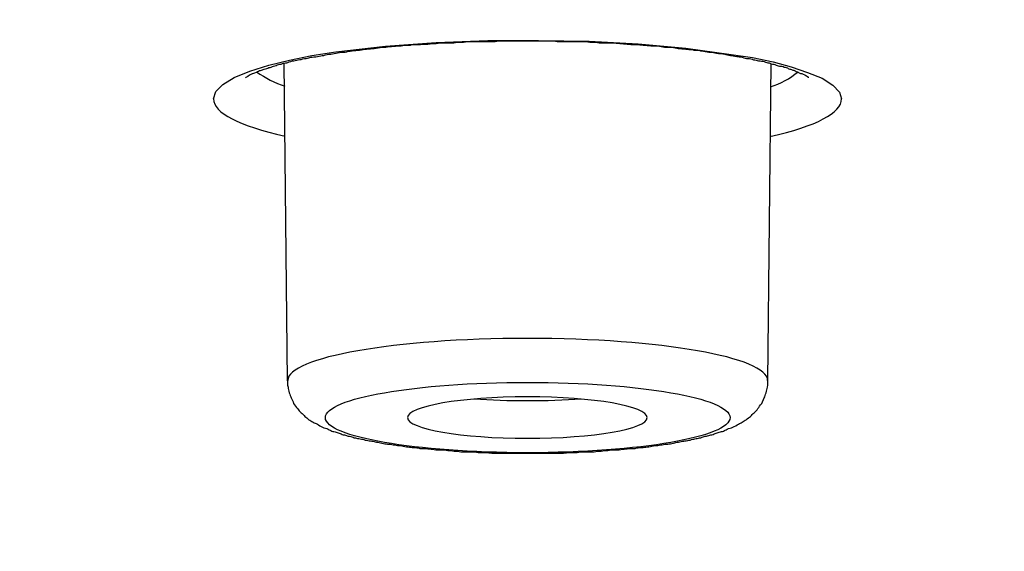
# Model space of a CAD drawing. Units: inches. Extents: x -1948 to 629, y -261 to 2315.
# Drawn here: x -1357 to -1349, y 1901 to 1905 of the extents above; entities that cross this region are included whole.
import ezdxf

# ---------------------------------------------------------------- set-up
doc = ezdxf.new("R2010")
doc.units = ezdxf.units.IN
doc.header["$MEASUREMENT"] = 0
doc.layers.add('Layer 1', color=7, linetype='Continuous')

msp = doc.modelspace()

# ---------------------------------------------------------------- linework, layer by layer
at = {"layer": 'Layer 1', "lineweight": 25}
for points in [[(-1355.5663, 1904.5005), (-1355.5463, 1904.5603), (-1355.4914, 1904.6155), (-1355.4014, 1904.6703), (-1355.2766, 1904.7203), (-1355.1267, 1904.77), (-1354.9619, 1904.8103), (-1354.7821, 1904.845), (-1354.5923, 1904.8752), (-1354.1977, 1904.92), (-1353.7931, 1904.9499), (-1353.3835, 1904.9648), (-1352.979, 1904.9648), (-1352.5745, 1904.9599), (-1352.1849, 1904.9401), (-1351.8053, 1904.9051), (-1351.4456, 1904.8551), (-1351.2758, 1904.8301), (-1351.111, 1904.795), (-1350.9661, 1904.7551), (-1350.8363, 1904.7103), (-1350.7214, 1904.6651), (-1350.6365, 1904.6103), (-1350.5816, 1904.5554), (-1350.5666, 1904.5005)], [(-1354.9779, 1902.2596), (-1355.0029, 1904.7871)], [(-1351.152, 1902.2596), (-1351.127, 1904.7819)]]:
    msp.add_lwpolyline(points, dxfattribs=at)
for points, knots in [([(-1403.3849, 1893.9834), (-1345.7662, 1888.5193), (-1273.533, 1892.2004), (-1242.0565, 1902.2047), (-1210.5749, 1912.2142), (-1231.7674, 1924.7558), (-1289.3911, 1930.22), (-1347.0099, 1935.6893), (-1419.2431, 1932.0082), (-1450.7197, 1921.9987), (-1482.2012, 1911.9944), (-1461.0038, 1899.4528), (-1403.3849, 1893.9834)], [0, 0, 0, 0, 1, 1, 1, 2, 2, 2, 3, 3, 3, 4, 4, 4, 4]), ([(-1403.4544, 1893.9773), (-1402.8601, 1893.9222), (-1402.2607, 1893.8673), (-1401.6613, 1893.8124), (-1401.062, 1893.7575), (-1400.4576, 1893.7024), (-1399.8532, 1893.6527), (-1399.2439, 1893.5975), (-1398.6396, 1893.5426), (-1398.0302, 1893.4926), (-1397.4158, 1893.4426), (-1396.8065, 1893.3929), (-1396.1921, 1893.3429), (-1395.5728, 1893.2978), (-1394.9534, 1893.2478), (-1394.3391, 1893.1981), (-1393.7147, 1893.153), (-1393.0904, 1893.103), (-1392.4711, 1893.0582), (-1391.8417, 1893.0131), (-1391.2174, 1892.9683), (-1390.5881, 1892.9284), (-1389.9587, 1892.8832), (-1389.3244, 1892.8384), (-1388.6951, 1892.7985), (-1388.0608, 1892.7585), (-1387.4264, 1892.7134), (-1386.7921, 1892.6787), (-1386.1528, 1892.6336), (-1385.5085, 1892.5936), (-1384.8742, 1892.5586), (-1384.2298, 1892.5186), (-1383.5905, 1892.4839), (-1382.9412, 1892.4439), (-1382.2969, 1892.4089), (-1381.6526, 1892.3738), (-1381.0033, 1892.3439), (-1380.3539, 1892.3089), (-1379.7047, 1892.2741), (-1379.0553, 1892.244), (-1378.406, 1892.2092), (-1377.7468, 1892.179), (-1377.0974, 1892.1491), (-1376.4381, 1892.1141), (-1375.7838, 1892.0891), (-1375.1295, 1892.0592), (-1374.4702, 1892.0293), (-1373.8109, 1891.9992), (-1373.1517, 1891.9793), (-1372.4923, 1891.9495), (-1371.8281, 1891.9245), (-1371.1688, 1891.8995), (-1370.5044, 1891.8794), (-1369.8401, 1891.8544), (-1369.1759, 1891.8294), (-1368.5116, 1891.8095), (-1367.8472, 1891.7845), (-1367.178, 1891.7644), (-1366.5137, 1891.7446), (-1365.8444, 1891.7245), (-1365.1751, 1891.7096), (-1364.5058, 1891.6897), (-1363.8365, 1891.6745), (-1363.1672, 1891.6547), (-1362.4979, 1891.6346), (-1361.8237, 1891.6248), (-1361.1494, 1891.6096), (-1360.4801, 1891.5946), (-1359.8058, 1891.5797), (-1359.1315, 1891.5647), (-1358.4622, 1891.5547), (-1357.788, 1891.5398), (-1357.1136, 1891.5297), (-1356.4394, 1891.5199), (-1355.7601, 1891.5148), (-1355.0858, 1891.4998), (-1354.4115, 1891.4949), (-1353.7373, 1891.4898), (-1353.058, 1891.48), (-1352.3837, 1891.4748), (-1351.7044, 1891.4648), (-1351.0302, 1891.4648), (-1350.3509, 1891.4599), (-1349.6765, 1891.455), (-1348.9973, 1891.455), (-1348.323, 1891.4498), (-1347.6437, 1891.4498), (-1346.9644, 1891.4498), (-1346.9644, 1891.4498), (-1344.9366, 1891.4498), (-1344.9366, 1891.4498), (-1344.2574, 1891.455), (-1343.5781, 1891.455), (-1342.9038, 1891.455), (-1342.2245, 1891.4599), (-1341.5502, 1891.4648), (-1340.8759, 1891.4699), (-1340.1967, 1891.48), (-1339.5174, 1891.48), (-1338.8431, 1891.4898), (-1338.1688, 1891.4998), (-1337.4896, 1891.5047), (-1336.8152, 1891.5148), (-1336.141, 1891.5248), (-1335.4666, 1891.5349), (-1334.7924, 1891.5446), (-1334.1181, 1891.5599), (-1333.4438, 1891.5696), (-1332.7695, 1891.5849), (-1332.1002, 1891.5998), (-1331.426, 1891.6096), (-1330.7567, 1891.6248), (-1330.0874, 1891.6446), (-1329.4131, 1891.6596), (-1328.7438, 1891.6745), (-1328.0745, 1891.6946), (-1327.4052, 1891.7096), (-1326.736, 1891.7346), (-1326.0667, 1891.7495), (-1325.4023, 1891.7696), (-1324.7331, 1891.7946), (-1324.0738, 1891.8144), (-1323.4045, 1891.8345), (-1322.7402, 1891.8595), (-1322.0809, 1891.8794), (-1321.4166, 1891.9044), (-1320.7523, 1891.9342), (-1320.0931, 1891.9592), (-1319.4337, 1891.9842), (-1318.7695, 1892.0144), (-1318.1151, 1892.0394), (-1317.4559, 1892.0641), (-1316.7965, 1892.0992), (-1316.1422, 1892.1242), (-1315.4879, 1892.154), (-1314.8336, 1892.1842), (-1314.1793, 1892.219), (-1313.535, 1892.2491), (-1312.8807, 1892.2839), (-1312.2314, 1892.319), (-1311.582, 1892.3488), (-1310.9377, 1892.3839), (-1310.2934, 1892.4189), (-1309.6441, 1892.4537), (-1308.9998, 1892.4936), (-1308.3605, 1892.5287), (-1307.7161, 1892.5686), (-1307.0769, 1892.6086), (-1306.4426, 1892.6485), (-1305.8032, 1892.6884), (-1305.1639, 1892.7235), (-1304.5295, 1892.7686), (-1303.8952, 1892.8085), (-1303.2609, 1892.8534), (-1302.6366, 1892.8985), (-1302.0022, 1892.9384), (-1301.3779, 1892.9832), (-1300.7486, 1893.0283), (-1300.1243, 1893.0732), (-1299.4999, 1893.118), (-1298.8806, 1893.1631), (-1298.2612, 1893.2131), (-1297.6369, 1893.2631), (-1297.0226, 1893.3128), (-1296.4082, 1893.3579), (-1295.7888, 1893.4079), (-1295.1795, 1893.4579), (-1294.5702, 1893.5076), (-1293.9558, 1893.5627), (-1293.3564, 1893.6124), (-1292.7471, 1893.6676), (-1292.1427, 1893.7176), (-1291.5434, 1893.7725), (-1290.939, 1893.8274), (-1290.3397, 1893.8822), (-1289.7453, 1893.9371), (-1289.1509, 1893.9972), (-1288.5565, 1894.052), (-1287.9622, 1894.1069), (-1287.3778, 1894.167), (-1286.7885, 1894.227), (-1286.2041, 1894.2868), (-1285.6197, 1894.3419), (-1285.0353, 1894.4069), (-1284.4559, 1894.4666), (-1283.8815, 1894.5267), (-1283.3021, 1894.5916), (-1282.7278, 1894.6514), (-1282.1584, 1894.7163), (-1281.589, 1894.7764), (-1281.0195, 1894.8413), (-1280.4552, 1894.9062), (-1279.8907, 1894.976), (-1279.3313, 1895.041), (-1278.7719, 1895.1059), (-1278.2125, 1895.1708), (-1277.6631, 1895.241), (-1277.1087, 1895.3108), (-1276.5543, 1895.3757), (-1276.0099, 1895.4507), (-1275.4654, 1895.5156), (-1274.916, 1895.5854), (-1274.3766, 1895.6604), (-1273.8422, 1895.7302), (-1273.3027, 1895.8052), (-1272.7734, 1895.875), (-1272.2389, 1895.95), (-1271.7094, 1896.025), (-1271.185, 1896.0948), (-1270.6606, 1896.1698), (-1270.1362, 1896.2448), (-1269.6167, 1896.3198), (-1269.1023, 1896.3945), (-1268.5828, 1896.4747), (-1268.0733, 1896.5546), (-1267.5638, 1896.6293), (-1267.0544, 1896.7094), (-1266.55, 1896.7841), (-1266.0505, 1896.864), (-1265.551, 1896.9442), (-1265.0565, 1897.024), (-1264.5571, 1897.1039), (-1264.0675, 1897.1887), (-1263.5781, 1897.2688), (-1263.0936, 1897.3487), (-1262.6091, 1897.4334), (-1262.1296, 1897.5185), (-1261.6502, 1897.6033), (-1261.1706, 1897.6883), (-1260.7062, 1897.7682), (-1260.2317, 1897.8529), (-1259.7672, 1897.9429), (-1259.3026, 1898.0279), (-1258.8381, 1898.1127), (-1258.3786, 1898.2026), (-1257.9291, 1898.2876), (-1257.4746, 1898.3724), (-1257.0201, 1898.4623), (-1256.5755, 1898.5523), (-1256.131, 1898.6422), (-1255.6865, 1898.7272), (-1255.2519, 1898.8172), (-1254.8124, 1898.912), (-1254.3829, 1899.0019), (-1253.9533, 1899.0918), (-1253.5287, 1899.1818), (-1253.0992, 1899.2815), (-1252.6847, 1899.3665), (-1252.2651, 1899.4613), (-1251.8456, 1899.5561), (-1251.436, 1899.6461), (-1251.0264, 1899.7412), (-1250.6169, 1899.8409), (-1250.2222, 1899.936), (-1249.8227, 1900.0308), (-1249.4181, 1900.1256), (-1249.0285, 1900.2207), (-1248.639, 1900.3204), (-1248.2494, 1900.4152), (-1247.8698, 1900.5152), (-1247.4852, 1900.61), (-1247.1106, 1900.71), (-1246.736, 1900.8048), (-1246.3664, 1900.9048), (-1245.9968, 1901.0048), (-1245.6322, 1901.1045), (-1245.2725, 1901.2045), (-1244.9079, 1901.3093), (-1244.5583, 1901.4044), (-1244.2087, 1901.5093), (-1243.854, 1901.6142), (-1243.5144, 1901.7139), (-1243.1698, 1901.8139), (-1242.8301, 1901.9187), (-1242.4955, 1902.0187), (-1242.1659, 1902.1236), (-1241.8312, 1902.2285), (-1241.5065, 1902.3333), (-1241.1869, 1902.4333), (-1240.8673, 1902.5431), (-1240.5526, 1902.6479), (-1240.2379, 1902.7528), (-1239.9282, 1902.8629), (-1239.6235, 1902.9625), (-1239.3239, 1903.0674), (-1239.0242, 1903.1775), (-1238.7345, 1903.2872), (-1238.4398, 1903.3921), (-1238.1451, 1903.5021), (-1237.6557, 1903.6869), (-1237.1612, 1903.8817), (-1236.6767, 1904.0814), (-1236.2122, 1904.2664), (-1235.7527, 1904.4612), (-1235.2982, 1904.6709), (-1234.8686, 1904.8606), (-1234.444, 1905.0554), (-1234.0245, 1905.2651), (-1233.6249, 1905.455), (-1233.2303, 1905.6599), (-1232.8407, 1905.8696), (-1232.651, 1905.9745), (-1232.4611, 1906.0794), (-1232.2714, 1906.1891), (-1232.0716, 1906.2991), (-1231.8768, 1906.419), (-1231.682, 1906.5339), (-1231.4922, 1906.6488), (-1231.3074, 1906.7686), (-1231.1226, 1906.8835), (-1230.9427, 1907.0034), (-1230.768, 1907.1183), (-1230.5932, 1907.243), (-1230.4283, 1907.3579), (-1230.2585, 1907.4777), (-1230.0987, 1907.6027), (-1229.9389, 1907.7176), (-1229.789, 1907.8374), (-1229.6342, 1907.9624), (-1229.4893, 1908.0822), (-1229.3445, 1908.2072), (-1229.2046, 1908.327), (-1229.0697, 1908.4517), (-1228.9349, 1908.5718), (-1228.805, 1908.7017), (-1228.6802, 1908.8215), (-1228.5603, 1908.9462), (-1228.4454, 1909.076), (-1228.2656, 1909.2708), (-1228.0908, 1909.4757), (-1227.931, 1909.6854), (-1227.7762, 1909.8854), (-1227.6363, 1910.0952), (-1227.5065, 1910.3098), (-1227.4065, 1910.4695), (-1227.3216, 1910.6296), (-1227.2417, 1910.7942), (-1227.1618, 1910.9591), (-1227.0969, 1911.1189), (-1227.0319, 1911.2887), (-1226.977, 1911.4536), (-1226.922, 1911.6185), (-1226.8821, 1911.7883), (-1226.8421, 1911.9581), (-1226.8072, 1912.1279), (-1226.7872, 1912.2977), (-1226.7672, 1912.4526), (-1226.7572, 1912.6123), (-1226.7522, 1912.7672)], [0, 0, 0, 0, 1, 1, 1, 2, 2, 2, 3, 3, 3, 4, 4, 4, 5, 5, 5, 6, 6, 6, 7, 7, 7, 8, 8, 8, 9, 9, 9, 10, 10, 10, 11, 11, 11, 12, 12, 12, 13, 13, 13, 14, 14, 14, 15, 15, 15, 16, 16, 16, 17, 17, 17, 18, 18, 18, 19, 19, 19, 20, 20, 20, 21, 21, 21, 22, 22, 22, 23, 23, 23, 24, 24, 24, 25, 25, 25, 26, 26, 26, 27, 27, 27, 28, 28, 28, 29, 29, 29, 30, 30, 30, 31, 31, 31, 32, 32, 32, 33, 33, 33, 34, 34, 34, 35, 35, 35, 36, 36, 36, 37, 37, 37, 38, 38, 38, 39, 39, 39, 40, 40, 40, 41, 41, 41, 42, 42, 42, 43, 43, 43, 44, 44, 44, 45, 45, 45, 46, 46, 46, 47, 47, 47, 48, 48, 48, 49, 49, 49, 50, 50, 50, 51, 51, 51, 52, 52, 52, 53, 53, 53, 54, 54, 54, 55, 55, 55, 56, 56, 56, 57, 57, 57, 58, 58, 58, 59, 59, 59, 60, 60, 60, 61, 61, 61, 62, 62, 62, 63, 63, 63, 64, 64, 64, 65, 65, 65, 66, 66, 66, 67, 67, 67, 68, 68, 68, 69, 69, 69, 70, 70, 70, 71, 71, 71, 72, 72, 72, 73, 73, 73, 74, 74, 74, 75, 75, 75, 76, 76, 76, 77, 77, 77, 78, 78, 78, 79, 79, 79, 80, 80, 80, 81, 81, 81, 82, 82, 82, 83, 83, 83, 84, 84, 84, 85, 85, 85, 86, 86, 86, 87, 87, 87, 88, 88, 88, 89, 89, 89, 90, 90, 90, 91, 91, 91, 92, 92, 92, 93, 93, 93, 94, 94, 94, 95, 95, 95, 96, 96, 96, 97, 97, 97, 98, 98, 98, 99, 99, 99, 100, 100, 100, 101, 101, 101, 102, 102, 102, 103, 103, 103, 104, 104, 104, 105, 105, 105, 106, 106, 106, 107, 107, 107, 108, 108, 108, 109, 109, 109, 110, 110, 110, 111, 111, 111, 112, 112, 112, 113, 113, 113, 114, 114, 114, 115, 115, 115, 116, 116, 116, 116]), ([(-1355.3121, 1904.6676), (-1355.3021, 1904.6776), (-1355.2971, 1904.6776), (-1355.2921, 1904.6825), (-1355.2771, 1904.6926), (-1355.2771, 1904.6926), (-1355.2771, 1904.6926), (-1355.2621, 1904.7026), (-1355.2572, 1904.7026), (-1355.2521, 1904.7026), (-1355.2272, 1904.7127), (-1355.2172, 1904.7176), (-1355.2072, 1904.7228), (-1355.1972, 1904.7276), (-1355.1872, 1904.7276), (-1355.1772, 1904.7325), (-1355.1672, 1904.7377), (-1355.1573, 1904.7377), (-1355.1422, 1904.7426), (-1355.1323, 1904.7475), (-1355.1173, 1904.7526), (-1355.1073, 1904.7526), (-1355.0923, 1904.7627), (-1355.0823, 1904.7627), (-1355.0673, 1904.7676), (-1355.0573, 1904.7725), (-1355.0424, 1904.7776), (-1355.0274, 1904.7776), (-1355.0124, 1904.7825), (-1354.9974, 1904.7877), (-1354.9824, 1904.7877), (-1354.9724, 1904.7926), (-1354.9575, 1904.7974), (-1354.9375, 1904.8026), (-1354.9225, 1904.8026), (-1354.9075, 1904.8075), (-1354.8926, 1904.8124), (-1354.8725, 1904.8124), (-1354.8625, 1904.8176), (-1354.8426, 1904.8224), (-1354.8226, 1904.8224), (-1354.8126, 1904.8276), (-1354.7926, 1904.8325), (-1354.7776, 1904.8325), (-1354.7577, 1904.8374), (-1354.7377, 1904.8374), (-1354.7227, 1904.8426), (-1354.7027, 1904.8474), (-1354.6878, 1904.8474), (-1354.6677, 1904.8526), (-1354.6528, 1904.8575), (-1354.6328, 1904.8575), (-1354.6178, 1904.8624), (-1354.5928, 1904.8624), (-1354.5779, 1904.8676), (-1354.5579, 1904.8724), (-1354.5379, 1904.8724), (-1354.5179, 1904.8724), (-1354.503, 1904.8773), (-1354.483, 1904.8825), (-1354.463, 1904.8825), (-1354.443, 1904.8874), (-1354.423, 1904.8874), (-1354.403, 1904.8874), (-1354.3831, 1904.8926), (-1354.3631, 1904.8974), (-1354.3481, 1904.8974), (-1354.3231, 1904.8974), (-1354.3082, 1904.9023), (-1354.2882, 1904.9023), (-1354.2632, 1904.9075), (-1354.2482, 1904.9075), (-1354.2233, 1904.9124), (-1354.2033, 1904.9124), (-1354.1883, 1904.9124), (-1354.1633, 1904.9176), (-1354.1433, 1904.9176), (-1354.1233, 1904.9224), (-1354.1034, 1904.9224), (-1354.0834, 1904.9224), (-1354.0634, 1904.9224), (-1354.0434, 1904.9273), (-1354.0234, 1904.9273), (-1354.0035, 1904.9273), (-1353.9835, 1904.9325), (-1353.9585, 1904.9325), (-1353.9385, 1904.9325), (-1353.9186, 1904.9325), (-1353.8986, 1904.9374), (-1353.8786, 1904.9374), (-1353.8587, 1904.9374), (-1353.8337, 1904.9423), (-1353.8137, 1904.9423), (-1353.7937, 1904.9423), (-1353.7738, 1904.9474), (-1353.7537, 1904.9474), (-1353.7337, 1904.9474), (-1353.7138, 1904.9474), (-1353.6888, 1904.9474), (-1353.6688, 1904.9474), (-1353.6488, 1904.9474), (-1353.6289, 1904.9523), (-1353.6089, 1904.9523), (-1353.5889, 1904.9523), (-1353.5639, 1904.9523), (-1353.544, 1904.9575), (-1353.544, 1904.9575), (-1353.479, 1904.9575), (-1353.479, 1904.9575), (-1353.4591, 1904.9575), (-1353.4391, 1904.9575), (-1353.4191, 1904.9575), (-1353.4191, 1904.9575), (-1353.3592, 1904.9575), (-1353.3592, 1904.9575), (-1353.3342, 1904.9575), (-1353.3142, 1904.9575), (-1353.2942, 1904.9624), (-1353.2942, 1904.9624), (-1353.2343, 1904.9624), (-1353.2343, 1904.9624), (-1353.2343, 1904.9624), (-1353.1694, 1904.9624), (-1353.1694, 1904.9624), (-1353.1694, 1904.9624), (-1353.1045, 1904.9624), (-1353.1045, 1904.9624), (-1353.1045, 1904.9624), (-1353.0445, 1904.9624), (-1353.0445, 1904.9624), (-1353.0445, 1904.9624), (-1352.9795, 1904.9624), (-1352.9795, 1904.9624), (-1352.9795, 1904.9624), (-1352.9196, 1904.9624), (-1352.9196, 1904.9624), (-1352.9196, 1904.9624), (-1352.8597, 1904.9624), (-1352.8597, 1904.9624), (-1352.8397, 1904.9575), (-1352.8197, 1904.9575), (-1352.7947, 1904.9575), (-1352.7947, 1904.9575), (-1352.7348, 1904.9575), (-1352.7348, 1904.9575), (-1352.7149, 1904.9575), (-1352.6949, 1904.9575), (-1352.6749, 1904.9575), (-1352.6749, 1904.9575), (-1352.6149, 1904.9575), (-1352.6149, 1904.9575), (-1352.595, 1904.9575), (-1352.575, 1904.9523), (-1352.555, 1904.9523), (-1352.5351, 1904.9523), (-1352.515, 1904.9523), (-1352.4951, 1904.9474), (-1352.4951, 1904.9474), (-1352.4352, 1904.9474), (-1352.4352, 1904.9474), (-1352.4152, 1904.9474), (-1352.3952, 1904.9474), (-1352.3752, 1904.9474), (-1352.3552, 1904.9423), (-1352.3352, 1904.9423), (-1352.3203, 1904.9423), (-1352.2953, 1904.9374), (-1352.2803, 1904.9374), (-1352.2554, 1904.9374), (-1352.2404, 1904.9325), (-1352.2204, 1904.9325), (-1352.2004, 1904.9325), (-1352.1854, 1904.9325), (-1352.1604, 1904.9325), (-1352.1455, 1904.9273), (-1352.1205, 1904.9273), (-1352.1055, 1904.9273), (-1352.0855, 1904.9224), (-1352.0655, 1904.9224), (-1352.0506, 1904.9224), (-1352.0305, 1904.9224), (-1352.0106, 1904.9176), (-1351.9906, 1904.9176), (-1351.9757, 1904.9124), (-1351.9556, 1904.9124), (-1351.9357, 1904.9124), (-1351.9157, 1904.9124), (-1351.9007, 1904.9075), (-1351.8807, 1904.9075), (-1351.8658, 1904.9023), (-1351.8458, 1904.9023), (-1351.8308, 1904.8974), (-1351.8058, 1904.8974), (-1351.7908, 1904.8974), (-1351.7709, 1904.8926), (-1351.7559, 1904.8926), (-1351.7359, 1904.8874), (-1351.7209, 1904.8874), (-1351.7009, 1904.8874), (-1351.6859, 1904.8825), (-1351.671, 1904.8825), (-1351.651, 1904.8773), (-1351.631, 1904.8724), (-1351.616, 1904.8724), (-1351.596, 1904.8724), (-1351.5861, 1904.8676), (-1351.5661, 1904.8676), (-1351.5461, 1904.8624), (-1351.5311, 1904.8624), (-1351.5161, 1904.8624), (-1351.4961, 1904.8575), (-1351.4861, 1904.8526), (-1351.4662, 1904.8474), (-1351.4512, 1904.8474), (-1351.4362, 1904.8474), (-1351.4212, 1904.8426), (-1351.4012, 1904.8374), (-1351.3913, 1904.8374), (-1351.3713, 1904.8374), (-1351.3563, 1904.8325), (-1351.3413, 1904.8276), (-1351.3263, 1904.8224), (-1351.3113, 1904.8224), (-1351.2964, 1904.8224), (-1351.2814, 1904.8176), (-1351.2664, 1904.8124), (-1351.2514, 1904.8124), (-1351.2414, 1904.8075), (-1351.2264, 1904.8026), (-1351.2115, 1904.8026), (-1351.1965, 1904.8026), (-1351.1815, 1904.7974), (-1351.1665, 1904.7926), (-1351.1565, 1904.7877), (-1351.1415, 1904.7877), (-1351.1315, 1904.7825), (-1351.1215, 1904.7776), (-1351.1065, 1904.7776), (-1351.0916, 1904.7725), (-1351.0816, 1904.7676), (-1351.0716, 1904.7627), (-1351.0566, 1904.7627), (-1351.0466, 1904.7627), (-1351.0316, 1904.7575), (-1351.0216, 1904.7526), (-1351.0116, 1904.7526), (-1350.9967, 1904.7475), (-1350.9917, 1904.7426), (-1350.9817, 1904.7377), (-1350.9717, 1904.7377), (-1350.9617, 1904.7325), (-1350.9467, 1904.7276), (-1350.9418, 1904.7276), (-1350.9318, 1904.7228), (-1350.9217, 1904.7176), (-1350.9117, 1904.7127), (-1350.9068, 1904.7127), (-1350.9017, 1904.7075), (-1350.8918, 1904.7026), (-1350.8868, 1904.7026), (-1350.8768, 1904.7026), (-1350.8718, 1904.6978), (-1350.8518, 1904.6877), (-1350.8468, 1904.6877), (-1350.8418, 1904.6825), (-1350.8268, 1904.6728), (-1350.8268, 1904.6728), (-1350.8268, 1904.6728)], [0, 0, 0, 0, 1, 1, 1, 2, 2, 2, 3, 3, 3, 4, 4, 4, 5, 5, 5, 6, 6, 6, 7, 7, 7, 8, 8, 8, 9, 9, 9, 10, 10, 10, 11, 11, 11, 12, 12, 12, 13, 13, 13, 14, 14, 14, 15, 15, 15, 16, 16, 16, 17, 17, 17, 18, 18, 18, 19, 19, 19, 20, 20, 20, 21, 21, 21, 22, 22, 22, 23, 23, 23, 24, 24, 24, 25, 25, 25, 26, 26, 26, 27, 27, 27, 28, 28, 28, 29, 29, 29, 30, 30, 30, 31, 31, 31, 32, 32, 32, 33, 33, 33, 34, 34, 34, 35, 35, 35, 36, 36, 36, 37, 37, 37, 38, 38, 38, 39, 39, 39, 40, 40, 40, 41, 41, 41, 42, 42, 42, 43, 43, 43, 44, 44, 44, 45, 45, 45, 46, 46, 46, 47, 47, 47, 48, 48, 48, 49, 49, 49, 50, 50, 50, 51, 51, 51, 52, 52, 52, 53, 53, 53, 54, 54, 54, 55, 55, 55, 56, 56, 56, 57, 57, 57, 58, 58, 58, 59, 59, 59, 60, 60, 60, 61, 61, 61, 62, 62, 62, 63, 63, 63, 64, 64, 64, 65, 65, 65, 66, 66, 66, 67, 67, 67, 68, 68, 68, 69, 69, 69, 70, 70, 70, 71, 71, 71, 72, 72, 72, 73, 73, 73, 74, 74, 74, 75, 75, 75, 76, 76, 76, 77, 77, 77, 78, 78, 78, 79, 79, 79, 80, 80, 80, 81, 81, 81, 82, 82, 82, 83, 83, 83, 84, 84, 84, 85, 85, 85, 86, 86, 86, 87, 87, 87, 88, 88, 88, 89, 89, 89, 89]), ([(-1351.1545, 1902.2617), (-1351.1545, 1902.4464), (-1352.0086, 1902.5964), (-1353.0675, 1902.5964), (-1354.1214, 1902.5964), (-1354.9754, 1902.4464), (-1354.9754, 1902.2617)], [0, 0, 0, 0, 1, 1, 1, 2, 2, 2, 2]), ([(-1354.9779, 1902.2596), (-1354.9779, 1902.2446), (-1354.9779, 1902.2297), (-1354.973, 1902.2099), (-1354.973, 1902.1946), (-1354.9679, 1902.1797), (-1354.963, 1902.1647), (-1354.958, 1902.1498), (-1354.9529, 1902.1349), (-1354.948, 1902.1248), (-1354.9429, 1902.1099), (-1354.933, 1902.0949), (-1354.928, 1902.08), (-1354.918, 1902.0648), (-1354.908, 1902.0498), (-1354.8981, 1902.0401), (-1354.888, 1902.0248), (-1354.878, 1902.0151), (-1354.868, 1902.005), (-1354.858, 1901.9949), (-1354.8481, 1901.9901), (-1354.8381, 1901.9751), (-1354.8281, 1901.9699), (-1354.8181, 1901.9599), (-1354.8081, 1901.9501), (-1354.7981, 1901.945), (-1354.7882, 1901.9401), (-1354.7731, 1901.93), (-1354.7632, 1901.9251), (-1354.7532, 1901.92), (-1354.7382, 1901.9151), (-1354.7282, 1901.905), (-1354.7132, 1901.9001), (-1354.6982, 1901.8901), (-1354.6832, 1901.8852), (-1354.6683, 1901.88), (-1354.6533, 1901.8751), (-1354.6433, 1901.8651), (-1354.6333, 1901.8651), (-1354.6233, 1901.8602), (-1354.6133, 1901.855), (-1354.6033, 1901.855), (-1354.5883, 1901.8501), (-1354.5783, 1901.8453), (-1354.5684, 1901.8453), (-1354.5584, 1901.8401), (-1354.5484, 1901.8352), (-1354.5384, 1901.83), (-1354.5234, 1901.83), (-1354.5134, 1901.8251), (-1354.5034, 1901.8203), (-1354.4934, 1901.8203), (-1354.4785, 1901.8203), (-1354.4684, 1901.8151), (-1354.4535, 1901.8102), (-1354.4435, 1901.805), (-1354.4285, 1901.805), (-1354.4185, 1901.8001), (-1354.4035, 1901.8001), (-1354.3935, 1901.7953), (-1354.3786, 1901.7953), (-1354.3636, 1901.7901), (-1354.3536, 1901.7852), (-1354.3386, 1901.7852), (-1354.3236, 1901.7803), (-1354.3086, 1901.7803), (-1354.2986, 1901.7803), (-1354.2837, 1901.7751), (-1354.2737, 1901.7703), (-1354.2587, 1901.7703), (-1354.2437, 1901.7703), (-1354.2287, 1901.7651), (-1354.2137, 1901.7602), (-1354.1988, 1901.7602), (-1354.1838, 1901.7553), (-1354.1688, 1901.7553), (-1354.1538, 1901.7553), (-1354.1388, 1901.7502), (-1354.1238, 1901.7502), (-1354.1089, 1901.7453), (-1354.0939, 1901.7453), (-1354.0789, 1901.7453), (-1354.0639, 1901.7401), (-1354.0489, 1901.7401), (-1354.0289, 1901.7352), (-1354.014, 1901.7352), (-1353.999, 1901.7303), (-1353.984, 1901.7303), (-1353.964, 1901.7303), (-1353.954, 1901.7252), (-1353.934, 1901.7252), (-1353.919, 1901.7203), (-1353.9041, 1901.7203), (-1353.8841, 1901.7203), (-1353.8691, 1901.7203), (-1353.8491, 1901.7203), (-1353.8341, 1901.7154), (-1353.8192, 1901.7154), (-1353.7992, 1901.7102), (-1353.7842, 1901.7102), (-1353.7642, 1901.7102), (-1353.7443, 1901.7102), (-1353.7292, 1901.7102), (-1353.7093, 1901.7053), (-1353.6943, 1901.7053), (-1353.6743, 1901.7053), (-1353.6594, 1901.7002), (-1353.6393, 1901.7002), (-1353.6244, 1901.7002), (-1353.6044, 1901.6953), (-1353.5894, 1901.6953), (-1353.5694, 1901.6953), (-1353.5495, 1901.6953), (-1353.5344, 1901.6953), (-1353.5145, 1901.6953), (-1353.4945, 1901.6953), (-1353.4745, 1901.6953), (-1353.4595, 1901.6904), (-1353.4595, 1901.6904), (-1353.4046, 1901.6904), (-1353.4046, 1901.6904), (-1353.3846, 1901.6904), (-1353.3646, 1901.6852), (-1353.3496, 1901.6852), (-1353.3496, 1901.6852), (-1353.2947, 1901.6852), (-1353.2947, 1901.6852), (-1353.2747, 1901.6852), (-1353.2547, 1901.6852), (-1353.2348, 1901.6852), (-1353.2348, 1901.6852), (-1353.1798, 1901.6852), (-1353.1798, 1901.6852), (-1353.1798, 1901.6852), (-1353.1199, 1901.6852), (-1353.1199, 1901.6852), (-1353.1199, 1901.6852), (-1353.065, 1901.6852), (-1353.065, 1901.6852), (-1353.065, 1901.6852), (-1353.01, 1901.6852), (-1353.01, 1901.6852), (-1353.01, 1901.6852), (-1352.9501, 1901.6852), (-1352.9501, 1901.6852), (-1352.9501, 1901.6852), (-1352.8952, 1901.6852), (-1352.8952, 1901.6852), (-1352.8802, 1901.6852), (-1352.8552, 1901.6852), (-1352.8402, 1901.6852), (-1352.8402, 1901.6852), (-1352.7802, 1901.6852), (-1352.7802, 1901.6852), (-1352.7653, 1901.6852), (-1352.7453, 1901.6904), (-1352.7253, 1901.6904), (-1352.7253, 1901.6904), (-1352.6703, 1901.6904), (-1352.6703, 1901.6904), (-1352.6554, 1901.6953), (-1352.6354, 1901.6953), (-1352.6155, 1901.6953), (-1352.5954, 1901.6953), (-1352.5805, 1901.6953), (-1352.5605, 1901.6953), (-1352.5455, 1901.6953), (-1352.5255, 1901.6953), (-1352.5105, 1901.7002), (-1352.4906, 1901.7002), (-1352.4706, 1901.7002), (-1352.4506, 1901.7053), (-1352.4356, 1901.7053), (-1352.4207, 1901.7053), (-1352.4007, 1901.7102), (-1352.3857, 1901.7102), (-1352.3657, 1901.7102), (-1352.3507, 1901.7102), (-1352.3307, 1901.7102), (-1352.3157, 1901.7154), (-1352.2958, 1901.7154), (-1352.2808, 1901.7203), (-1352.2658, 1901.7203), (-1352.2458, 1901.7203), (-1352.2308, 1901.7203), (-1352.2159, 1901.7203), (-1352.1959, 1901.7252), (-1352.1809, 1901.7252), (-1352.1659, 1901.7303), (-1352.1459, 1901.7303), (-1352.131, 1901.7303), (-1352.116, 1901.7352), (-1352.101, 1901.7352), (-1352.081, 1901.7401), (-1352.071, 1901.7401), (-1352.051, 1901.7453), (-1352.036, 1901.7453), (-1352.0211, 1901.7453), (-1352.0061, 1901.7502), (-1351.9911, 1901.7502), (-1351.9761, 1901.7553), (-1351.9611, 1901.7553), (-1351.9462, 1901.7553), (-1351.9312, 1901.7602), (-1351.9162, 1901.7602), (-1351.9012, 1901.7651), (-1351.8862, 1901.7703), (-1351.8762, 1901.7703), (-1351.8613, 1901.7703), (-1351.8463, 1901.7751), (-1351.8312, 1901.7803), (-1351.8213, 1901.7803), (-1351.8063, 1901.7803), (-1351.7913, 1901.7852), (-1351.7764, 1901.7852), (-1351.7663, 1901.7901), (-1351.7514, 1901.7953), (-1351.7414, 1901.7953), (-1351.7264, 1901.8001), (-1351.7164, 1901.8001), (-1351.7015, 1901.805), (-1351.6914, 1901.805), (-1351.6765, 1901.8102), (-1351.6665, 1901.8151), (-1351.6565, 1901.8203), (-1351.6415, 1901.8203), (-1351.6315, 1901.8203), (-1351.6165, 1901.8251), (-1351.6065, 1901.83), (-1351.5965, 1901.83), (-1351.5816, 1901.8352), (-1351.5716, 1901.8401), (-1351.5615, 1901.8453), (-1351.5515, 1901.8453), (-1351.5416, 1901.8501), (-1351.5266, 1901.855), (-1351.5166, 1901.855), (-1351.5067, 1901.8602), (-1351.4967, 1901.8651), (-1351.4866, 1901.8651), (-1351.4766, 1901.8751), (-1351.4617, 1901.88), (-1351.4467, 1901.8852), (-1351.4317, 1901.8901), (-1351.4167, 1901.9001), (-1351.4017, 1901.905), (-1351.3868, 1901.9151), (-1351.3768, 1901.92), (-1351.3668, 1901.9251), (-1351.3568, 1901.93), (-1351.3468, 1901.9401), (-1351.3368, 1901.945), (-1351.3268, 1901.9501), (-1351.3119, 1901.9599), (-1351.3019, 1901.9699), (-1351.2919, 1901.9751), (-1351.2818, 1901.9901), (-1351.2718, 1901.9949), (-1351.2619, 1902.005), (-1351.2519, 1902.0151), (-1351.2419, 1902.0248), (-1351.2319, 1902.0401), (-1351.2219, 1902.0498), (-1351.217, 1902.0648), (-1351.202, 1902.08), (-1351.202, 1902.08), (-1351.182, 1902.1248), (-1351.182, 1902.1248), (-1351.177, 1902.1349), (-1351.172, 1902.1498), (-1351.167, 1902.1647), (-1351.162, 1902.1797), (-1351.157, 1902.1946), (-1351.157, 1902.2099), (-1351.152, 1902.2297), (-1351.152, 1902.2446), (-1351.152, 1902.2596)], [0, 0, 0, 0, 1, 1, 1, 2, 2, 2, 3, 3, 3, 4, 4, 4, 5, 5, 5, 6, 6, 6, 7, 7, 7, 8, 8, 8, 9, 9, 9, 10, 10, 10, 11, 11, 11, 12, 12, 12, 13, 13, 13, 14, 14, 14, 15, 15, 15, 16, 16, 16, 17, 17, 17, 18, 18, 18, 19, 19, 19, 20, 20, 20, 21, 21, 21, 22, 22, 22, 23, 23, 23, 24, 24, 24, 25, 25, 25, 26, 26, 26, 27, 27, 27, 28, 28, 28, 29, 29, 29, 30, 30, 30, 31, 31, 31, 32, 32, 32, 33, 33, 33, 34, 34, 34, 35, 35, 35, 36, 36, 36, 37, 37, 37, 38, 38, 38, 39, 39, 39, 40, 40, 40, 41, 41, 41, 42, 42, 42, 43, 43, 43, 44, 44, 44, 45, 45, 45, 46, 46, 46, 47, 47, 47, 48, 48, 48, 49, 49, 49, 50, 50, 50, 51, 51, 51, 52, 52, 52, 53, 53, 53, 54, 54, 54, 55, 55, 55, 56, 56, 56, 57, 57, 57, 58, 58, 58, 59, 59, 59, 60, 60, 60, 61, 61, 61, 62, 62, 62, 63, 63, 63, 64, 64, 64, 65, 65, 65, 66, 66, 66, 67, 67, 67, 68, 68, 68, 69, 69, 69, 70, 70, 70, 71, 71, 71, 72, 72, 72, 73, 73, 73, 74, 74, 74, 75, 75, 75, 76, 76, 76, 77, 77, 77, 78, 78, 78, 79, 79, 79, 80, 80, 80, 81, 81, 81, 82, 82, 82, 83, 83, 83, 84, 84, 84, 85, 85, 85, 86, 86, 86, 87, 87, 87, 88, 88, 88, 89, 89, 89, 90, 90, 90, 91, 91, 91, 92, 92, 92, 92]), ([(-1354.6757, 1901.9669), (-1354.6757, 1901.8123), (-1353.9565, 1901.6874), (-1353.0675, 1901.6874), (-1352.1734, 1901.6874), (-1351.4542, 1901.8123), (-1351.4542, 1901.9669), (-1351.4542, 1902.1218), (-1352.1734, 1902.2468), (-1353.0675, 1902.2468), (-1353.9565, 1902.2468), (-1354.6757, 1902.1218), (-1354.6757, 1901.9669)], [0, 0, 0, 0, 1, 1, 1, 2, 2, 2, 3, 3, 3, 4, 4, 4, 4]), ([(-1352.1135, 1901.9669), (-1352.1135, 1902.0568), (-1352.538, 1902.1318), (-1353.0675, 1902.1318), (-1353.5919, 1902.1318), (-1354.0214, 1902.0568), (-1354.0214, 1901.9669)], [0, 0, 0, 0, 1, 1, 1, 2, 2, 2, 2]), ([(-1354.0214, 1901.9669), (-1354.0214, 1901.8773), (-1353.5919, 1901.8023), (-1353.0675, 1901.8023), (-1352.538, 1901.8023), (-1352.1135, 1901.8773), (-1352.1135, 1901.9669)], [0, 0, 0, 0, 1, 1, 1, 2, 2, 2, 2])]:
    msp.add_open_spline(points, degree=3, knots=knots, dxfattribs=at)
for points in [[(-1355.2226, 1904.7173), (-1355.1527, 1904.6673), (-1355.0778, 1904.6273), (-1354.9979, 1904.6023)], [(-1351.132, 1904.5975), (-1351.052, 1904.6225), (-1350.9771, 1904.6624), (-1350.9122, 1904.7173)], [(-1355.5663, 1904.5005), (-1355.5663, 1904.3905), (-1355.3615, 1904.2856), (-1354.9969, 1904.2057)], [(-1351.136, 1904.2009), (-1350.7664, 1904.2856), (-1350.5666, 1904.3905), (-1350.5666, 1904.5005)], [(-1353.492, 1902.1169), (-1353.2273, 1902.0968), (-1352.9077, 1902.0968), (-1352.638, 1902.1169)]]:
    msp.add_open_spline(points, degree=3, dxfattribs=at)

doc.saveas('drawing.dxf')
